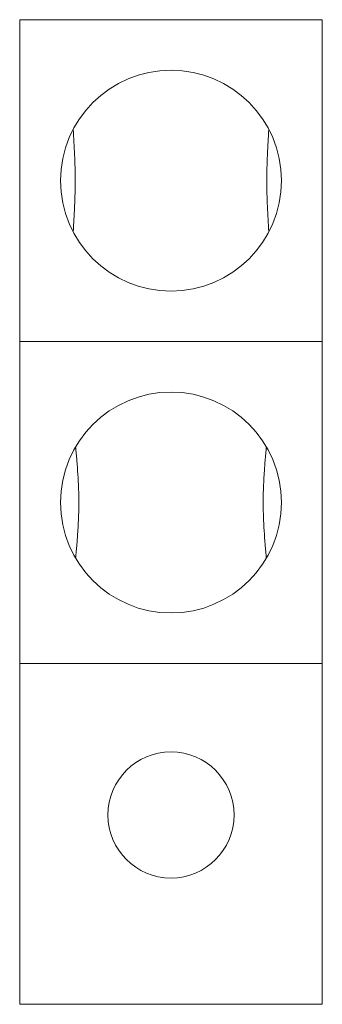
# Model space of a CAD drawing. Units: millimetres. Extents: x 88.2 to 112.2, y 128.7 to 206.7.
import ezdxf

# ---------------------------------------------------------------- set-up
doc = ezdxf.new("R2010")
doc.units = ezdxf.units.MM
doc.layers.add('1', color=7, linetype='Continuous', true_color=0xffffff)

msp = doc.modelspace()

# ---------------------------------------------------------------- linework, layer by layer
at = {"layer": '1', "color": 155, "linetype": 'Continuous', "lineweight": 18}
for p, q in [((88.224, 181.231), (88.224, 206.731)), ((88.224, 206.731), (112.224, 206.731)), ((112.224, 181.231), (112.224, 206.731)), ((88.224, 155.731), (88.224, 181.231)), ((88.224, 181.231), (112.224, 181.231)), ((112.224, 155.731), (112.224, 181.231)), ((88.224, 155.731), (112.224, 155.731)), ((88.224, 128.731), (88.224, 155.731)), ((112.224, 128.731), (112.224, 155.731)), ((88.224, 128.731), (112.224, 128.731))]:
    msp.add_line(p, q, dxfattribs=at)
for centre, radius in [((100.224, 193.981), 8.75), ((100.224, 168.481), 8.75), ((100.224, 143.731), 5)]:
    msp.add_circle(centre, radius, dxfattribs=at)
for points, knots in [([(92.463, 198.024), (92.509, 197.358), (92.551, 196.691), (92.595, 195.687), (92.607, 195.352), (92.624, 194.681), (92.628, 194.344), (92.628, 193.67), (92.624, 193.332), (92.609, 192.655), (92.597, 192.315), (92.575, 191.806), (92.566, 191.635), (92.553, 191.38), (92.548, 191.295), (92.539, 191.125), (92.534, 191.039), (92.509, 190.614), (92.487, 190.276), (92.463, 189.938)], [0, 0, 0, 0, 0.25, 0.25, 0.375, 0.375, 0.5, 0.5, 0.625, 0.625, 0.75, 0.75, 0.8125, 0.8125, 0.84375, 0.84375, 0.875, 0.875, 1, 1, 1, 1]), ([(107.984, 189.938), (107.938, 190.603), (107.897, 191.27), (107.852, 192.274), (107.84, 192.609), (107.824, 193.281), (107.819, 193.618), (107.819, 194.292), (107.823, 194.63), (107.839, 195.307), (107.85, 195.646), (107.873, 196.156), (107.881, 196.326), (107.894, 196.582), (107.899, 196.667), (107.909, 196.837), (107.913, 196.922), (107.939, 197.347), (107.961, 197.686), (107.984, 198.024)], [0, 0, 0, 0, 0.25, 0.25, 0.375, 0.375, 0.5, 0.5, 0.625, 0.625, 0.75, 0.75, 0.8125, 0.8125, 0.84375, 0.84375, 0.875, 0.875, 1, 1, 1, 1]), ([(92.662, 172.885), (92.696, 172.525), (92.728, 172.164), (92.788, 171.44), (92.815, 171.077), (92.861, 170.348), (92.88, 169.982), (92.9, 169.431), (92.905, 169.247), (92.912, 168.878), (92.915, 168.507), (92.912, 168.135), (92.907, 167.856), (92.905, 167.762), (92.901, 167.575), (92.898, 167.481), (92.882, 167.014), (92.863, 166.643), (92.817, 165.904), (92.789, 165.537), (92.729, 164.805), (92.696, 164.44), (92.662, 164.077)], [0, 0, 0, 0, 0.125, 0.125, 0.25, 0.25, 0.375, 0.375, 0.4375, 0.4375, 0.5, 0.5625, 0.5625, 0.59375, 0.59375, 0.625, 0.625, 0.75, 0.75, 0.875, 0.875, 1, 1, 1, 1]), ([(107.785, 164.077), (107.752, 164.437), (107.719, 164.798), (107.66, 165.522), (107.632, 165.885), (107.586, 166.614), (107.567, 166.979), (107.548, 167.531), (107.543, 167.715), (107.536, 168.084), (107.532, 168.454), (107.535, 168.826), (107.54, 169.106), (107.542, 169.199), (107.547, 169.386), (107.55, 169.48), (107.566, 169.948), (107.584, 170.319), (107.631, 171.058), (107.658, 171.425), (107.719, 172.157), (107.751, 172.521), (107.785, 172.885)], [0, 0, 0, 0, 0.125, 0.125, 0.25, 0.25, 0.375, 0.375, 0.4375, 0.4375, 0.5, 0.5625, 0.5625, 0.59375, 0.59375, 0.625, 0.625, 0.75, 0.75, 0.875, 0.875, 1, 1, 1, 1])]:
    msp.add_open_spline(points, degree=3, knots=knots, dxfattribs=at)

doc.saveas('drawing.dxf')
